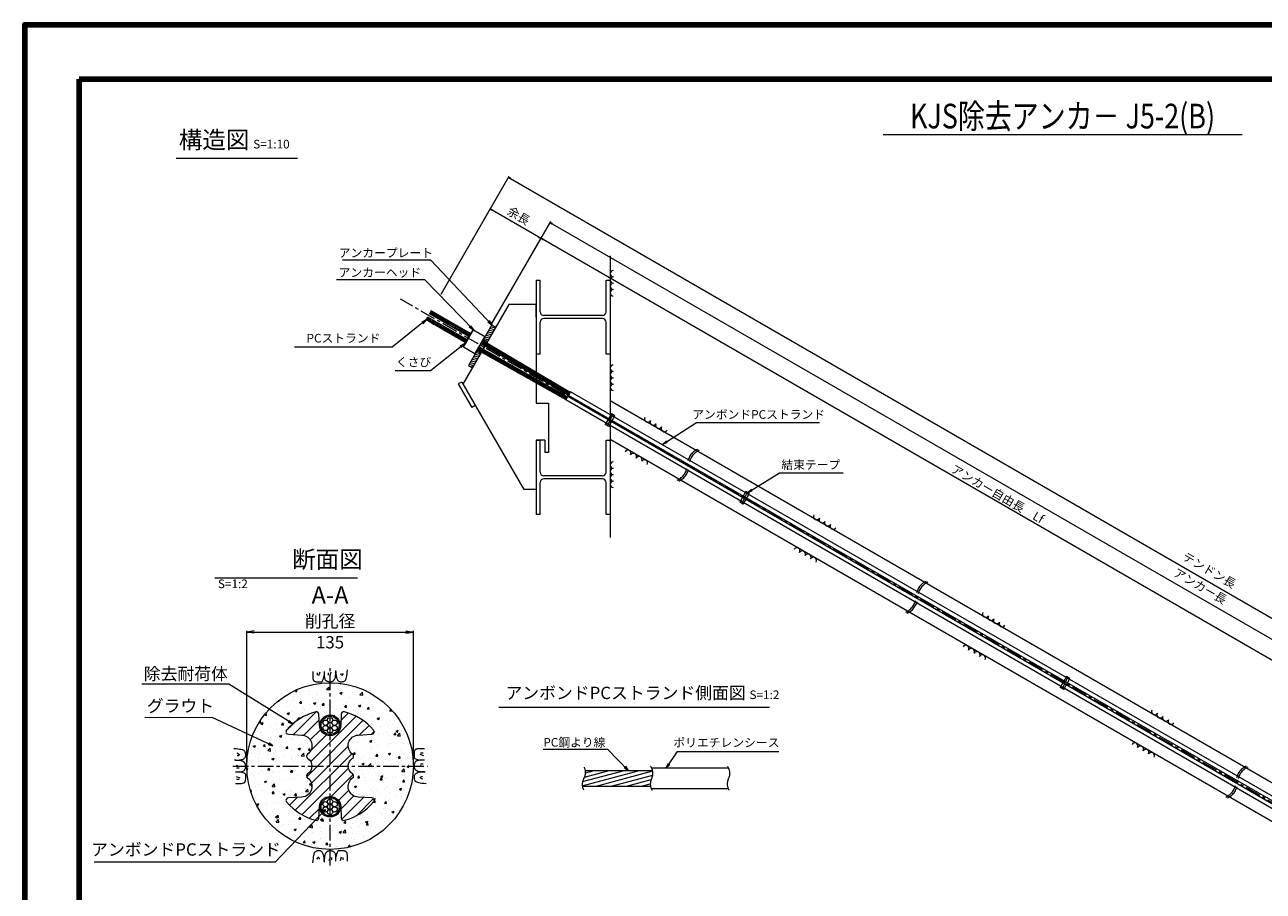
# Model space of a CAD drawing. Units: millimetres. Extents: x 0 to 868, y 0 to 594.
# Drawn here: x 0 to 502, y 243 to 594 of the extents above; entities that cross this region are included whole.
import ezdxf
from ezdxf.enums import TextEntityAlignment as Align

# ---------------------------------------------------------------- set-up
doc = ezdxf.new("R2010")
doc.units = ezdxf.units.MM
doc.linetypes.add('CENTER', pattern=[101.6, 63.5, -12.7, 12.7, -12.7])
doc.layers.get('Defpoints').update_dxf_attribs({"lineweight": 13})
for name, color, linetype, lineweight in [('C-TTL', 2, 'Continuous', 140), ('D-BMK', 2, 'CENTER', 13), ('D-BYP', 5, 'Continuous', 13), ('D-STR', 1, 'Continuous', 18), ('D-STR-DIM', 7, 'Continuous', 13), ('D-STR-HTXT', 7, 'Continuous', 13), ('D-STR-MTXT', 7, 'Continuous', 13), ('D-STR-STR1', 1, 'Continuous', 18), ('D-STR-STR5', 6, 'Continuous', 13), ('D-STR-STR6', 4, 'Continuous', 18), ('D-STR-TXT', 7, 'Continuous', 13)]:
    doc.layers.add(name, color=color, linetype=linetype, lineweight=lineweight)
doc.styles.add('MSG', font='txt')
doc.styles.add('YOKO_GOTHIC', font='txt')
doc.styles.add('ＭＳ ゴシック', font='txt')
doc.dimstyles.new('DIM2', dxfattribs={"dimscale": 0, "dimtxt": 3.5, "dimasz": 1, "dimexe": 0.5, "dimexo": 0.5, "dimgap": 0.5, "dimtad": 1, "dimdec": 0, "dimlfac": 2, "dimzin": 0, "dimdsep": 46, "dimtxsty": 'ＭＳ ゴシック', "dimblk": 'j5-2 _OPEN', "dimcen": 1, "dimclrd": 256, "dimclre": 256, "dimclrt": 256, "dimadec": 0, "dimazin": 0, "dimtfac": 1, "dimtdec": 0, "dimtmove": 2, "dimatfit": 3, "dimldrblk": 'j5-2 _OPEN', "dimfxl": 1, "dimtolj": 1, "dimtzin": 0, "dimlwd": -1, "dimlwe": -1, "dimarcsym": 0})
doc.dimstyles.new('DIM5', dxfattribs={"dimscale": 0, "dimtxt": 3.5, "dimasz": 1, "dimexe": 0.5, "dimexo": 0.5, "dimgap": 0.5, "dimtad": 1, "dimdec": 0, "dimlfac": 5, "dimzin": 0, "dimdsep": 46, "dimtxsty": 'MSG', "dimblk": 'j5-2 _OPEN', "dimcen": 0.09, "dimclrd": 256, "dimclre": 256, "dimadec": 0, "dimazin": 0, "dimtfac": 1, "dimtdec": 0, "dimtmove": 2, "dimatfit": 3, "dimldrblk": 'j5-2 _OPEN', "dimfxl": 1, "dimtolj": 1, "dimtzin": 0, "dimlwd": -1, "dimlwe": -1, "dimarcsym": 0})
pattern_1 = [(155, (1142.01664, 434.1677), (-0.1341813, -0.28775272), [])]

# ---------------------------------------------------------------- blocks, each defined once
blk = doc.blocks.new('j5-2 _OPEN')
at = {"color": 0, "linetype": 'ByBlock', "lineweight": -2}
for p, q in [((-1, 0.166667), (0, 0)), ((-1, -0.166667), (0, 0)), ((0, 0), (-1, 0))]:
    blk.add_line(p, q, dxfattribs=at)
blk = doc.blocks.new('*D2')
at = {"layer": 'D-STR-DIM', "transparency": 16777216}
for p, q in [((89.95, 294.18), (89.95, 348.5)), ((92.95, 348), (154.45, 348)), ((157.45, 294.18), (157.45, 348.5))]:
    blk.add_line(p, q, dxfattribs=at)
at = {"layer": 'Defpoints', "color": 0, "transparency": 16777216}
for p in [(157.45, 348), (89.95, 293.68), (157.45, 293.68)]:
    blk.add_point(p, dxfattribs=at)
at = {"layer": 'D-STR-DIM', "transparency": 16777216, "xscale": 3, "yscale": 3, "zscale": 3, "rotation": 180}
blk.add_blockref('j5-2 _OPEN', (89.95, 348), dxfattribs=at)
at = {"layer": 'D-STR-DIM', "transparency": 16777216, "xscale": 3, "yscale": 3, "zscale": 3}
blk.add_blockref('j5-2 _OPEN', (157.45, 348), dxfattribs=at)
blk = doc.blocks.new('*D14')
at = {"layer": 'D-STR-DIM', "transparency": 16777216}
for p, q in [((189.24, 473.04), (209.39, 507.93)), ((575.48, 296), (210.01, 507)), ((556.45, 261.03), (576.6, 295.93))]:
    blk.add_line(p, q, dxfattribs=at)
at = {"layer": 'Defpoints', "color": 0, "transparency": 16777216}
for p in [(209.14, 507.5), (188.99, 472.61), (556.2, 260.6)]:
    blk.add_point(p, dxfattribs=at)
at = {"layer": 'D-STR-DIM', "transparency": 16777216}
for p, rotation in [((209.14, 507.5), 149.9999999999999), ((576.35, 295.5), 329.9999999999999)]:
    blk.add_blockref('j5-2 _OPEN', p, dxfattribs=dict(at, rotation=rotation))
blk = doc.blocks.new('*D15')
at = {"layer": 'D-STR-DIM', "transparency": 16777216}
for p, q in [((189.24, 473.04), (213.09, 514.34)), ((213.71, 513.41), (734.51, 212.72)), ((711.78, 171.35), (735.63, 212.65))]:
    blk.add_line(p, q, dxfattribs=at)
at = {"layer": 'Defpoints', "color": 0, "transparency": 16777216}
for p in [(188.99, 472.61), (735.38, 212.22), (711.53, 170.92)]:
    blk.add_point(p, dxfattribs=at)
at = {"layer": 'D-STR-DIM', "transparency": 16777216}
for p, rotation in [((212.84, 513.91), 149.9999999999999), ((735.38, 212.22), 329.9999999999999)]:
    blk.add_blockref('j5-2 _OPEN', p, dxfattribs=dict(at, rotation=rotation))
blk = doc.blocks.new('*D16')
at = {"layer": 'D-STR-DIM', "transparency": 16777216}
for p, q in [((168.67, 484.92), (188.81, 519.81)), ((208.27, 508), (189.43, 518.88)), ((189.24, 473.04), (209.39, 507.93))]:
    blk.add_line(p, q, dxfattribs=at)
at = {"layer": 'Defpoints', "color": 0, "transparency": 16777216}
for p in [(188.56, 519.38), (168.42, 484.49), (188.99, 472.61)]:
    blk.add_point(p, dxfattribs=at)
at = {"layer": 'D-STR-DIM', "transparency": 16777216}
for p, rotation in [((188.56, 519.38), 149.9999999999993), ((209.14, 507.5), 329.9999999999993)]:
    blk.add_blockref('j5-2 _OPEN', p, dxfattribs=dict(at, rotation=rotation))
blk = doc.blocks.new('*D12')
at = {"layer": 'D-STR-DIM', "transparency": 16777216}
for p, q in [((168.67, 484.92), (196.21, 532.62)), ((196.82, 531.69), (738.21, 219.12)), ((711.78, 171.35), (739.32, 219.05))]:
    blk.add_line(p, q, dxfattribs=at)
at = {"layer": 'Defpoints', "color": 0, "transparency": 16777216}
for p in [(168.42, 484.49), (739.07, 218.62), (711.53, 170.92)]:
    blk.add_point(p, dxfattribs=at)
at = {"layer": 'D-STR-DIM', "transparency": 16777216}
for p, rotation in [((195.96, 532.19), 149.9999999999999), ((739.07, 218.62), 329.9999999999999)]:
    blk.add_blockref('j5-2 _OPEN', p, dxfattribs=dict(at, rotation=rotation))
blk = doc.blocks.new('j5-2 tape')
at = {"layer": 'D-STR-STR1'}
for p, q in [((237.76, 436.41), (235.22, 432.01)), ((236.61, 431.21), (235.22, 432.01)), ((236.05, 431.53), (238.32, 436.09)), ((236.61, 431.21), (239.15, 435.61)), ((239.15, 435.61), (237.76, 436.41))]:
    blk.add_line(p, q, dxfattribs=at)
blk = doc.blocks.new('j5-2 head')
at = {"layer": 'D-STR', "linetype": 'Continuous'}
for p, q in [((-70.23, 10.65), (-70.13, 10.75)), ((-70.23, 2.85), (-70.23, 10.65)), ((-70.13, 2.75), (-70.13, 10.75)), ((-70.13, 10.75), (-64.83, 10.75)), ((-64.83, 10.75), (-64.83, 2.75)), ((-64.73, 10.65), (-64.83, 10.75)), ((-64.73, 2.85), (-64.73, 10.65)), ((-70.23, 2.85), (-70.13, 2.75)), ((-70.13, 2.75), (-64.83, 2.75)), ((-64.73, 2.85), (-64.83, 2.75))]:
    blk.add_line(p, q, dxfattribs=at)
blk = doc.blocks.new('j5-2 pl')
at = {"layer": 'D-STR'}
h = blk.add_hatch(dxfattribs=at)
h.set_pattern_fill('ANSI31', color=256, scale=0.25)
h.set_pattern_definition([(45, (-204.1243, -28.2266), (-0.561266, 0.561266), [])])
h.paths.add_polyline_path([(-64.73, 9.5), (-62.83, 9.5), (-62.83, 16.25), (-64.73, 16.25)])
h.paths.add_polyline_path([(-62.83, 4), (-64.73, 4), (-64.73, -2.75), (-62.83, -2.75)])
for p, q in [((-64.73, 16.25), (-62.83, 16.25)), ((-64.73, 16.25), (-64.73, -2.75)), ((-62.83, 16.25), (-62.83, -2.75)), ((-64.73, 9.5), (-62.83, 9.5)), ((-64.73, 4), (-62.83, 4)), ((-64.73, -2.75), (-62.83, -2.75))]:
    blk.add_line(p, q, dxfattribs=at)
blk = doc.blocks.new('j5-2 wire-an')
at = {"layer": 'D-STR-STR5'}
for centre in [(-449.09, -122.92), (-449.09, -125.04), (-447.25, -121.86), (-447.25, -123.98), (-447.25, -126.1), (-445.42, -122.92), (-445.42, -125.04)]:
    blk.add_circle(centre, 1.06, dxfattribs=at)
at = {"layer": 'D-STR-STR6'}
for radius in [4.17, 3.67]:
    blk.add_circle((-447.25, -123.98), radius, dxfattribs=at)

msp = doc.modelspace()

# ---------------------------------------------------------------- hatches: boundary and pattern name
at = {"layer": 'D-BYP'}
h = msp.add_hatch(dxfattribs=at)
h.set_pattern_fill('AR-CONC', color=256, scale=0.05, angle=-3e-14)
h.paths.add_polyline_path([(89.954, 293.684, 1), (157.454, 293.684, 1)])
h.paths.add_polyline_path([(106.078, 308.214, -0.1550091), (117.891, 315.659, -0.4748339), (119.159, 314.731), (119.402, 310.096, 0.3989595), (123.704, 306.013, -0.4142136), (119.529, 310.188, -1), (127.879, 310.188, -0.4142136), (123.704, 306.013, 0.3989595), (128.007, 310.096), (128.249, 314.731, -0.4748339), (129.517, 315.659, -0.1550091), (141.33, 308.214, -0.6197558), (140.609, 306.548), (135.136, 306.261, 0.7070536), (132.832, 298.471, -0.5100689), (132.832, 296.83, 0.5654803), (132.832, 290.538, -0.5100689), (132.832, 288.897, 0.7070536), (135.136, 281.107), (140.609, 280.82, -0.6197558), (141.33, 279.154, -0.1550091), (129.517, 271.709, -0.4748339), (128.249, 272.637), (128.007, 277.272, 0.3989595), (123.704, 281.354, -0.4142136), (127.879, 277.179, -1), (119.529, 277.179, -0.4142136), (123.704, 281.354, 0.3989595), (119.402, 277.272), (119.159, 272.637, -0.4748339), (117.891, 271.709, -0.1550091), (106.078, 279.154, -0.6197558), (106.8, 280.82), (112.272, 281.107, 0.7070536), (114.576, 288.897, -0.5100689), (114.576, 290.538, 0.5654803), (114.576, 296.83, -0.5100689), (114.576, 298.471, 0.7070536), (112.272, 306.261), (106.8, 306.548, -0.6197558)], flags=16)
h.paths.add_polyline_path([(127.379, 310.188, -1), (120.029, 310.188, -1)], flags=0)
h.paths.add_polyline_path([(122.788, 311.777, -0.1316525), (122.647, 312.306, -1), (124.762, 312.306, -0.1318166), (124.622, 311.776, -0.767327), (126.596, 311.247, -0.414914), (125.538, 310.187, -0.4142136), (126.596, 309.13, -0.7709029), (124.62, 308.6, -0.1316525), (124.762, 308.071, -1), (122.647, 308.071, -0.1318166), (122.786, 308.601, -0.767327), (120.813, 309.13, -0.414914), (121.87, 310.19, -0.4142136), (120.813, 311.247, -0.7709029)], flags=0)
h.paths.add_polyline_path([(124.762, 310.188, -1), (122.647, 310.188, -1)], flags=0)
h.paths.add_polyline_path([(128.773, 294.026, -1), (118.636, 294.026, -1)], flags=0)
h.paths.add_polyline_path([(127.379, 277.179, -1), (120.029, 277.179, -1)], flags=0)
h.paths.add_polyline_path([(122.788, 278.768, -0.1316525), (122.647, 279.297, -1), (124.762, 279.297, -0.1318166), (124.622, 278.767, -0.767327), (126.596, 278.238, -0.414914), (125.538, 277.178, -0.4142136), (126.596, 276.121, -0.7709029), (124.62, 275.591, -0.1316525), (124.762, 275.062, -1), (122.647, 275.062, -0.1318166), (122.786, 275.592, -0.767327), (120.813, 276.121, -0.414914), (121.87, 277.181, -0.4142136), (120.813, 278.238, -0.7709029)], flags=0)
h.paths.add_polyline_path([(124.762, 277.179, -1), (122.647, 277.179, -1)], flags=0)
at = {"layer": 'D-STR'}
h = msp.add_hatch(dxfattribs=at)
h.set_pattern_fill('ANSI31', color=256, angle=-3e-14)
h.paths.add_polyline_path([(123.704, 293.684), (116.355, 293.684, -0.2631595), (114.576, 290.538, 0.5100689), (114.576, 288.897, -0.7070536), (112.272, 281.107), (106.8, 280.82, 0.6197558), (106.078, 279.154, 0.1550091), (117.891, 271.709, 0.4748339), (119.159, 272.637), (119.402, 277.272, -0.3989595), (123.704, 281.354)])
h.paths.add_polyline_path([(132.832, 288.897, 0.5100689), (132.832, 290.538, -0.2631595), (131.054, 293.684), (123.704, 293.684), (123.704, 281.354, -0.3989595), (128.007, 277.272), (128.249, 272.637, 0.4748339), (129.517, 271.709, 0.1550091), (141.33, 279.154, 0.6197558), (140.609, 280.82), (135.136, 281.107, -0.7070536)])
h.paths.add_polyline_path([(132.832, 298.471, -0.7070536), (135.136, 306.261), (140.609, 306.548, 0.6197558), (141.33, 308.214, 0.1550091), (129.517, 315.659, 0.4748339), (128.249, 314.731), (128.007, 310.096, -0.3989595), (123.704, 306.013), (123.704, 293.684), (131.054, 293.684, -0.2631595), (132.832, 296.83, 0.5100689)])
h.paths.add_polyline_path([(123.704, 306.013, -0.3989595), (119.402, 310.096), (119.159, 314.731, 0.4748339), (117.891, 315.659, 0.1550091), (106.078, 308.214, 0.6197558), (106.8, 306.548), (112.272, 306.261, -0.7070536), (114.576, 298.471, 0.5100689), (114.576, 296.83, -0.2631595), (116.355, 293.684), (123.704, 293.684)])
at = {"layer": 'D-STR-STR5'}
h = msp.add_hatch(dxfattribs=at)
h.set_pattern_fill('ANSI31', color=256, scale=0.15, angle=110)
h.set_pattern_definition([(155, (1142.01664, 434.1677), (-0.20127195, -0.43162908), [])])
h.paths.add_polyline_path([(180.573, 468.962), (164.734, 478.107), (164.049, 476.92), (179.888, 467.776), (180.209, 468.331), (180.439, 468.198), (180.483, 468.274), (180.253, 468.407)])
h.paths.add_polyline_path([(179.123, 466.451), (163.284, 475.595), (162.599, 474.409), (178.438, 465.264), (178.759, 465.819), (178.989, 465.686), (179.033, 465.762), (178.803, 465.895)])
h = msp.add_hatch(dxfattribs=at)
h.set_pattern_fill('ANSI31', color=256, scale=0.1, angle=110)
h.set_pattern_definition(pattern_1)
h.paths.add_polyline_path([(185.771, 462.633), (184.117, 463.568), (183.432, 462.381), (185.086, 461.446)])
h.paths.add_polyline_path([(185.771, 462.633), (185.086, 461.446), (207.184, 448.962), (207.184, 450.536)])
h.paths.add_polyline_path([(207.184, 450.536), (207.184, 448.962), (219.27, 442.135), (219.955, 443.321)])
h = msp.add_hatch(dxfattribs=at)
h.set_pattern_fill('ANSI31', color=256, scale=0.1, angle=110)
h.set_pattern_definition(pattern_1)
h.paths.add_polyline_path([(187.203, 465.114), (185.567, 466.079), (184.882, 464.893), (186.518, 463.927)])
h.paths.add_polyline_path([(187.203, 465.114), (186.518, 463.927), (207.184, 451.737), (207.184, 453.327)])
h.paths.add_polyline_path([(207.184, 453.327), (207.184, 451.737), (220.335, 443.979), (221.02, 445.166)])
h = msp.add_hatch(dxfattribs=at)
h.set_pattern_fill('ANSI31', color=256, scale=0.5, angle=150)
h.set_pattern_definition([(195, (581.1386, 421.975), (0.410875, -1.533407), [])])
h.paths.add_polyline_path([(254.014, 288.636, 0.1782012), (254.39, 291.914), (227.15, 291.914, -0.1629481), (226.562, 288.636, 0.1644259), (225.925, 285.564), (253.532, 285.564, -0.1701721)])

# ---------------------------------------------------------------- linework, layer by layer
at = {"layer": 'C-TTL'}
for p, q in [((22, 22), (22, 572)), ((22, 572), (819, 572))]:
    msp.add_line(p, q, dxfattribs=at)
msp.add_lwpolyline([(0, 0), (841, 0), (841, 594), (0, 594)], close=True, dxfattribs=at)
at = {"layer": 'D-BMK', "ltscale": 0.1}
for p, q in [((720.398, 154.829), (152.244, 482.853)), ((123.704, 253.344), (123.704, 334.024)), ((84.256, 293.684), (163.152, 293.684))]:
    msp.add_line(p, q, dxfattribs=at)
for centre, radius, start, end in [((275.542, 415.567), 7.053, 114.22887, 178.61101), ((276.191, 415.192), 7.053, 114.22887, 178.61101), ((261.44, 415.909), 7.053, 294.22887, 358.61101), ((262.089, 415.534), 7.053, 294.22887, 358.61101), ((368.154, 362.097), 7.053, 114.22887, 178.61101), ((368.804, 361.722), 7.053, 114.22887, 178.61101), ((354.052, 362.439), 7.053, 294.22887, 358.61101), ((354.702, 362.064), 7.053, 294.22887, 358.61101), ((221.961, 291.153), 5.245, 331.31657, 24.18547), ((249.75, 290.786), 4.776, 333.23563, 36.27217), ((281.115, 290.733), 4.588, 332.8068, 36.93925), ((497.84, 287.223), 7.053, 114.22887, 178.61101), ((498.489, 286.848), 7.053, 114.22887, 178.61101), ((230.788, 286.157), 4.9, 149.60798, 204.45628), ((258.156, 286.413), 4.701, 151.77998, 212.07912), ((289.222, 286.452), 4.58, 151.52467, 212.40217), ((483.738, 287.565), 7.053, 294.22887, 358.61101), ((484.388, 287.19), 7.053, 294.22887, 358.61101)]:
    msp.add_arc(centre, radius, start, end, dxfattribs=at)
at = {"layer": 'D-BYP'}
for p, q in [((237.184, 500.404), (237.184, 386.346)), ((207.184, 490.601), (207.184, 460.601)), ((207.184, 490.601), (208.826, 490.601)), ((208.826, 477.701), (208.826, 490.601)), ((235.542, 477.701), (235.542, 490.601)), ((235.542, 490.601), (237.184, 490.601)), ((237.184, 490.601), (237.184, 460.601)), ((196.184, 480.669), (177.558, 448.408)), ((207.184, 480.669), (196.184, 480.669)), ((207.184, 480.669), (207.184, 440.669)), ((207.184, 475.601), (207.184, 480.601)), ((208.826, 460.601), (208.826, 473.501)), ((234.042, 476.201), (210.326, 476.201)), ((234.042, 475.001), (210.326, 475.001)), ((235.542, 460.601), (235.542, 473.501)), ((208.826, 460.601), (207.184, 460.601)), ((237.184, 460.601), (235.542, 460.601)), ((177.059, 449.275), (175.673, 448.476)), ((175.673, 448.476), (181.165, 438.945)), ((177.059, 449.275), (202.184, 405.669)), ((177.059, 449.275), (177.558, 448.408)), ((710.155, 168.537), (237.184, 441.607)), ((182.551, 439.743), (181.165, 438.945)), ((207.184, 440.669), (212.184, 440.669)), ((212.184, 440.669), (212.184, 420.669)), ((208.684, 425.669), (207.184, 425.669)), ((207.184, 425.669), (208.684, 425.669)), ((207.184, 425.669), (207.184, 395.669)), ((207.184, 425.669), (208.826, 425.669)), ((210.684, 425.669), (207.184, 425.669)), ((207.184, 425.669), (207.184, 405.669)), ((208.826, 412.769), (208.826, 425.669)), ((210.684, 425.669), (210.684, 420.669)), ((235.542, 412.769), (235.542, 425.669)), ((235.542, 425.669), (237.184, 425.669)), ((703.405, 156.845), (237.184, 426.018)), ((237.184, 425.669), (237.184, 395.669)), ((212.184, 420.669), (210.684, 420.669)), ((208.826, 395.669), (208.826, 408.569)), ((234.042, 411.269), (210.326, 411.269)), ((234.042, 410.069), (210.326, 410.069)), ((235.542, 395.669), (235.542, 408.569)), ((207.184, 405.669), (202.184, 405.669)), ((208.826, 395.669), (207.184, 395.669)), ((237.184, 395.669), (235.542, 395.669)), ((116.655, 332.01), (116.654, 331.075)), ((118.436, 331.51), (118.436, 330.508)), ((119.5, 331.729), (118.999, 330.258)), ((121.351, 332.01), (121.35, 330.343)), ((122.99, 331.51), (122.99, 330.508)), ((124.055, 331.729), (123.554, 330.258)), ((125.999, 330.8), (126.025, 331.268)), ((126.025, 331.268), (126.041, 331.787)), ((126.041, 331.787), (126.047, 332.359)), ((126.047, 331.992), (126.046, 331.972)), ((126.046, 331.972), (126.046, 331.875)), ((126.046, 331.875), (126.046, 331.829)), ((126.046, 331.829), (126.054, 331.376)), ((126.046, 331.829), (126.046, 331.829)), ((126.047, 332.359), (126.047, 332.359)), ((126.047, 332.011), (126.047, 331.992)), ((126.054, 331.376), (126.078, 330.948)), ((128.022, 331.259), (127.959, 330.633)), ((129.055, 331.259), (128.272, 330.226)), ((130.576, 330.975), (130.665, 331.785)), ((130.665, 331.785), (130.743, 332.701)), ((130.743, 332.701), (130.743, 332.701)), ((116.654, 331.075), (116.654, 330.341)), ((116.654, 330.341), (116.66, 329.868)), ((116.654, 330.188), (116.654, 330.188)), ((116.66, 329.868), (116.678, 329.574)), ((116.678, 329.574), (116.709, 329.306)), ((116.709, 329.306), (116.753, 329.063)), ((116.753, 329.063), (116.809, 328.846)), ((116.809, 328.846), (116.877, 328.654)), ((116.877, 328.654), (116.958, 328.488)), ((116.958, 328.488), (117.051, 328.348)), ((117.051, 328.348), (117.051, 328.348)), ((117.051, 328.348), (117.161, 328.229)), ((117.161, 328.229), (117.29, 328.125)), ((117.29, 328.125), (117.44, 328.037)), ((117.44, 328.037), (117.609, 327.965)), ((117.609, 327.965), (117.798, 327.909)), ((117.798, 327.909), (118.006, 327.869)), ((118.006, 327.869), (118.235, 327.845)), ((118.235, 327.845), (118.483, 327.836)), ((118.483, 327.836), (118.736, 327.836)), ((118.483, 327.836), (118.483, 327.836)), ((118.736, 327.836), (118.978, 327.835)), ((118.978, 327.835), (119.208, 327.835)), ((119.208, 327.835), (119.428, 327.834)), ((119.428, 327.834), (119.637, 327.834)), ((119.637, 327.834), (119.835, 327.833)), ((119.835, 327.833), (120.021, 327.833)), ((120.021, 327.833), (120.197, 327.833)), ((120.197, 327.833), (120.364, 327.871)), ((120.197, 327.833), (120.197, 327.833)), ((120.364, 327.871), (120.525, 327.989)), ((120.525, 327.989), (120.678, 328.185)), ((120.678, 328.185), (120.826, 328.459)), ((120.826, 328.459), (120.967, 328.813)), ((120.967, 328.813), (121.101, 329.244)), ((121.101, 329.244), (121.228, 329.754)), ((121.228, 329.754), (121.35, 330.343)), ((121.35, 330.343), (121.35, 330.343)), ((121.35, 330.343), (121.36, 329.985)), ((121.35, 330.343), (121.35, 330.343)), ((121.36, 329.985), (121.393, 329.657)), ((121.393, 329.657), (121.448, 329.36)), ((121.448, 329.36), (121.525, 329.094)), ((121.525, 329.094), (121.624, 328.859)), ((121.624, 328.859), (121.744, 328.654)), ((121.744, 328.654), (121.887, 328.48)), ((121.887, 328.48), (122.052, 328.337)), ((122.052, 328.337), (122.052, 328.337)), ((122.052, 328.337), (122.23, 328.218)), ((122.23, 328.218), (122.413, 328.114)), ((122.413, 328.114), (122.6, 328.026)), ((122.6, 328.026), (122.792, 327.954)), ((122.792, 327.954), (122.987, 327.898)), ((122.987, 327.898), (123.188, 327.858)), ((123.188, 327.858), (123.392, 327.834)), ((123.392, 327.834), (123.601, 327.825)), ((123.601, 327.825), (123.807, 327.83)), ((123.601, 327.825), (123.601, 327.825)), ((123.807, 327.83), (124.001, 327.846)), ((124.001, 327.846), (124.183, 327.872)), ((124.183, 327.872), (124.353, 327.91)), ((124.353, 327.91), (124.511, 327.958)), ((124.511, 327.958), (124.658, 328.017)), ((124.658, 328.017), (124.793, 328.086)), ((124.793, 328.086), (124.917, 328.167)), ((124.917, 328.167), (125.032, 328.259)), ((124.917, 328.167), (124.917, 328.167)), ((125.032, 328.259), (125.143, 328.362)), ((125.143, 328.362), (125.249, 328.478)), ((125.249, 328.478), (125.351, 328.606)), ((125.351, 328.606), (125.449, 328.747)), ((125.449, 328.747), (125.542, 328.899)), ((125.542, 328.899), (125.631, 329.063)), ((125.631, 329.063), (125.716, 329.239)), ((125.716, 329.239), (125.793, 329.448)), ((125.716, 329.239), (125.716, 329.239)), ((125.793, 329.448), (125.86, 329.708)), ((125.86, 329.708), (125.917, 330.02)), ((125.917, 330.02), (125.963, 330.384)), ((125.963, 330.384), (125.999, 330.8)), ((126.078, 330.948), (126.118, 330.544)), ((126.118, 330.544), (126.174, 330.165)), ((126.174, 330.165), (126.247, 329.81)), ((126.247, 329.81), (126.335, 329.48)), ((126.335, 329.48), (126.44, 329.174)), ((126.44, 329.174), (126.561, 328.893)), ((126.561, 328.893), (126.698, 328.641)), ((126.561, 328.893), (126.561, 328.893)), ((126.698, 328.641), (126.851, 328.422)), ((126.851, 328.422), (127.02, 328.237)), ((127.02, 328.237), (127.206, 328.086)), ((127.206, 328.086), (127.407, 327.968)), ((127.407, 327.968), (127.625, 327.884)), ((127.625, 327.884), (127.859, 327.833)), ((127.859, 327.833), (128.109, 327.815)), ((128.109, 327.815), (128.362, 327.823)), ((128.109, 327.815), (128.109, 327.815)), ((128.362, 327.823), (128.602, 327.846)), ((128.602, 327.846), (128.831, 327.885)), ((128.831, 327.885), (129.048, 327.94)), ((129.048, 327.94), (129.253, 328.011)), ((129.253, 328.011), (129.447, 328.099)), ((129.447, 328.099), (129.629, 328.201)), ((129.629, 328.201), (129.799, 328.32)), ((129.799, 328.32), (129.957, 328.5)), ((129.799, 328.32), (129.799, 328.32)), ((129.957, 328.5), (130.104, 328.784)), ((130.104, 328.784), (130.239, 329.174)), ((130.239, 329.174), (130.363, 329.669)), ((130.363, 329.669), (130.475, 330.269)), ((130.475, 330.269), (130.576, 330.975)), ((85.564, 300.645), (84.648, 300.722)), ((84.648, 300.722), (84.648, 300.722)), ((86.375, 300.555), (85.564, 300.645)), ((86.09, 299.034), (87.123, 298.252)), ((86.09, 298.001), (86.716, 297.939)), ((87.08, 300.455), (86.375, 300.555)), ((86.402, 296.058), (86.805, 296.098)), ((86.805, 296.098), (87.185, 296.154)), ((87.68, 300.342), (87.08, 300.455)), ((87.185, 296.154), (87.539, 296.226)), ((87.539, 296.226), (87.869, 296.315)), ((88.175, 300.219), (87.68, 300.342)), ((87.869, 296.315), (88.175, 296.419)), ((88.565, 300.083), (88.175, 300.219)), ((88.175, 296.419), (88.456, 296.54)), ((88.456, 296.54), (88.708, 296.677)), ((88.456, 296.54), (88.456, 296.54)), ((88.85, 299.937), (88.565, 300.083)), ((88.708, 296.677), (88.927, 296.83)), ((89.029, 299.778), (88.85, 299.937)), ((88.927, 296.83), (89.112, 297)), ((89.148, 299.608), (89.029, 299.778)), ((89.029, 299.778), (89.029, 299.778)), ((89.112, 297), (89.263, 297.185)), ((89.251, 299.427), (89.148, 299.608)), ((89.338, 299.233), (89.251, 299.427)), ((89.263, 297.185), (89.381, 297.387)), ((89.409, 299.028), (89.338, 299.233)), ((89.381, 297.387), (89.466, 297.605)), ((89.464, 298.811), (89.409, 299.028)), ((89.503, 298.582), (89.464, 298.811)), ((89.466, 297.605), (89.517, 297.839)), ((89.527, 298.341), (89.503, 298.582)), ((89.517, 297.839), (89.534, 298.089)), ((89.534, 298.089), (89.527, 298.341)), ((89.534, 298.089), (89.534, 298.089)), ((157.734, 297.367), (157.733, 297.191)), ((157.733, 297.191), (157.733, 297.191)), ((157.733, 297.191), (157.772, 297.024)), ((157.735, 297.96), (157.734, 297.751)), ((157.734, 297.751), (157.734, 297.553)), ((157.734, 297.553), (157.734, 297.367)), ((157.736, 298.41), (157.735, 298.18)), ((157.735, 298.18), (157.735, 297.96)), ((157.737, 298.652), (157.736, 298.41)), ((157.746, 299.153), (157.737, 298.905)), ((157.737, 298.905), (157.737, 298.905)), ((157.737, 298.905), (157.737, 298.652)), ((157.77, 299.382), (157.746, 299.153)), ((157.81, 299.59), (157.77, 299.382)), ((157.772, 297.024), (157.89, 296.864)), ((157.866, 299.779), (157.81, 299.59)), ((157.938, 299.948), (157.866, 299.779)), ((157.89, 296.864), (158.086, 296.71)), ((158.026, 300.098), (157.938, 299.948)), ((158.129, 300.227), (158.026, 300.098)), ((158.086, 296.71), (158.36, 296.562)), ((158.249, 300.337), (158.129, 300.227)), ((158.389, 300.43), (158.249, 300.337)), ((158.249, 300.337), (158.249, 300.337)), ((158.36, 296.562), (158.713, 296.422)), ((158.555, 300.511), (158.389, 300.43)), ((158.746, 300.579), (158.555, 300.511)), ((158.713, 296.422), (159.145, 296.287)), ((158.964, 300.635), (158.746, 300.579)), ((159.207, 300.679), (158.964, 300.635)), ((159.145, 296.287), (159.655, 296.16)), ((159.475, 300.71), (159.207, 300.679)), ((159.769, 300.728), (159.475, 300.71)), ((159.655, 296.16), (160.244, 296.039)), ((160.242, 300.734), (159.769, 300.728)), ((160.089, 300.734), (160.089, 300.734)), ((161.63, 297.888), (160.158, 298.389)), ((160.975, 300.734), (160.242, 300.734)), ((161.41, 298.952), (160.409, 298.952)), ((161.911, 300.733), (160.975, 300.734)), ((85.562, 296.021), (84.99, 296.026)), ((84.99, 296.026), (84.99, 296.026)), ((85.338, 296.026), (85.358, 296.026)), ((85.339, 291.33), (87.006, 291.329)), ((85.358, 296.026), (85.377, 296.026)), ((85.377, 296.026), (85.475, 296.026)), ((85.475, 296.026), (85.52, 296.026)), ((85.52, 296.026), (85.973, 296.034)), ((85.52, 296.026), (85.52, 296.026)), ((86.082, 296.005), (85.562, 296.021)), ((85.62, 294.034), (87.092, 293.534)), ((85.839, 292.97), (86.841, 292.97)), ((85.973, 296.034), (86.402, 296.058)), ((86.55, 295.979), (86.082, 296.005)), ((86.965, 295.943), (86.55, 295.979)), ((87.329, 295.896), (86.965, 295.943)), ((87.006, 291.329), (87.365, 291.34)), ((87.006, 291.329), (87.006, 291.329)), ((87.595, 291.208), (87.006, 291.329)), ((87.006, 291.329), (87.006, 291.329)), ((87.642, 295.839), (87.329, 295.896)), ((87.365, 291.34), (87.692, 291.373)), ((88.105, 291.08), (87.595, 291.208)), ((87.902, 295.772), (87.642, 295.839)), ((87.692, 291.373), (87.989, 291.427)), ((88.11, 295.695), (87.902, 295.772)), ((87.989, 291.427), (88.255, 291.504)), ((88.537, 290.946), (88.105, 291.08)), ((88.286, 295.611), (88.11, 295.695)), ((88.11, 295.695), (88.11, 295.695)), ((88.255, 291.504), (88.491, 291.603)), ((88.451, 295.522), (88.286, 295.611)), ((88.603, 295.429), (88.451, 295.522)), ((88.491, 291.603), (88.695, 291.724)), ((88.743, 295.331), (88.603, 295.429)), ((88.695, 291.724), (88.869, 291.867)), ((88.871, 295.229), (88.743, 295.331)), ((88.869, 291.867), (89.012, 292.032)), ((88.987, 295.122), (88.871, 295.229)), ((89.091, 295.011), (88.987, 295.122)), ((89.012, 292.032), (89.132, 292.21)), ((89.012, 292.032), (89.012, 292.032)), ((89.183, 294.896), (89.091, 295.011)), ((89.132, 292.21), (89.235, 292.393)), ((89.263, 294.773), (89.183, 294.896)), ((89.183, 294.896), (89.183, 294.896)), ((89.235, 292.393), (89.323, 292.58)), ((89.333, 294.638), (89.263, 294.773)), ((89.323, 292.58), (89.395, 292.771)), ((89.392, 294.491), (89.333, 294.638)), ((89.44, 294.333), (89.392, 294.491)), ((89.395, 292.771), (89.451, 292.967)), ((89.477, 294.162), (89.44, 294.333)), ((89.451, 292.967), (89.491, 293.167)), ((89.504, 293.98), (89.477, 294.162)), ((89.491, 293.167), (89.516, 293.372)), ((89.519, 293.787), (89.504, 293.98)), ((89.516, 293.372), (89.524, 293.581)), ((89.524, 293.581), (89.519, 293.787)), ((89.524, 293.581), (89.524, 293.581)), ((157.734, 293.996), (157.726, 293.787)), ((157.726, 293.787), (157.726, 293.787)), ((157.726, 293.787), (157.731, 293.581)), ((157.731, 293.581), (157.746, 293.387)), ((157.758, 294.2), (157.734, 293.996)), ((157.746, 293.387), (157.773, 293.205)), ((157.799, 294.401), (157.758, 294.2)), ((157.773, 293.205), (157.81, 293.035)), ((157.855, 294.597), (157.799, 294.401)), ((157.81, 293.035), (157.858, 292.877)), ((157.927, 294.788), (157.855, 294.597)), ((157.858, 292.877), (157.917, 292.73)), ((157.917, 292.73), (157.987, 292.595)), ((158.015, 294.975), (157.927, 294.788)), ((157.987, 292.595), (158.067, 292.472)), ((158.118, 295.158), (158.015, 294.975)), ((158.067, 292.472), (158.067, 292.472)), ((158.067, 292.472), (158.159, 292.356)), ((158.238, 295.336), (158.118, 295.158)), ((158.159, 292.356), (158.263, 292.245)), ((158.381, 295.501), (158.238, 295.336)), ((158.238, 295.336), (158.238, 295.336)), ((158.263, 292.245), (158.379, 292.139)), ((158.379, 292.139), (158.507, 292.037)), ((158.555, 295.644), (158.381, 295.501)), ((158.507, 292.037), (158.647, 291.939)), ((158.759, 295.765), (158.555, 295.644)), ((158.647, 291.939), (158.799, 291.846)), ((158.994, 295.863), (158.759, 295.765)), ((158.799, 291.846), (158.964, 291.757)), ((158.964, 291.757), (159.14, 291.672)), ((159.261, 295.94), (158.994, 295.863)), ((159.38, 291.053), (159.075, 290.948)), ((159.14, 291.672), (159.14, 291.672)), ((159.14, 291.672), (159.348, 291.595)), ((159.558, 295.995), (159.261, 295.94)), ((159.348, 291.595), (159.608, 291.528)), ((159.711, 291.142), (159.38, 291.053)), ((159.885, 296.028), (159.558, 295.995)), ((159.608, 291.528), (159.92, 291.472)), ((160.065, 291.214), (159.711, 291.142)), ((160.244, 296.039), (159.885, 296.028)), ((159.92, 291.472), (160.284, 291.425)), ((160.445, 291.27), (160.065, 291.214)), ((161.63, 293.333), (160.158, 293.834)), ((161.91, 296.037), (160.244, 296.039)), ((160.244, 296.039), (160.244, 296.039)), ((160.244, 296.039), (160.244, 296.039)), ((160.284, 291.425), (160.7, 291.389)), ((161.41, 294.398), (160.409, 294.398)), ((160.848, 291.31), (160.445, 291.27)), ((160.7, 291.389), (161.168, 291.363)), ((161.277, 291.334), (160.848, 291.31)), ((161.168, 291.363), (161.688, 291.347)), ((161.73, 291.342), (161.277, 291.334)), ((161.688, 291.347), (162.26, 291.341)), ((161.775, 291.342), (161.73, 291.342)), ((161.73, 291.342), (161.73, 291.342)), ((161.873, 291.342), (161.775, 291.342)), ((161.892, 291.342), (161.873, 291.342)), ((161.912, 291.342), (161.892, 291.342)), ((162.26, 291.341), (162.26, 291.341)), ((85.339, 286.635), (86.275, 286.634)), ((85.62, 289.48), (87.092, 288.979)), ((85.839, 288.415), (86.841, 288.415)), ((86.275, 286.634), (87.008, 286.633)), ((87.008, 286.633), (87.481, 286.639)), ((87.161, 286.633), (87.161, 286.633)), ((87.481, 286.639), (87.775, 286.658)), ((87.775, 286.658), (88.695, 286.857)), ((88.89, 290.805), (88.537, 290.946)), ((88.695, 286.857), (88.861, 286.938)), ((88.861, 286.938), (89.001, 287.031)), ((89.164, 290.658), (88.89, 290.805)), ((89.001, 287.031), (89.121, 287.141)), ((89.001, 287.031), (89.001, 287.031)), ((89.121, 287.141), (89.224, 287.27)), ((89.36, 290.504), (89.164, 290.658)), ((89.224, 287.27), (89.312, 287.419)), ((89.312, 287.419), (89.384, 287.588)), ((89.478, 290.344), (89.36, 290.504)), ((89.384, 287.588), (89.44, 287.777)), ((89.44, 287.777), (89.48, 287.986)), ((89.517, 290.177), (89.478, 290.344)), ((89.48, 287.986), (89.504, 288.215)), ((89.504, 288.215), (89.513, 288.463)), ((89.513, 288.716), (89.514, 288.957)), ((89.513, 288.463), (89.513, 288.716)), ((89.513, 288.463), (89.513, 288.463)), ((89.514, 288.957), (89.515, 289.188)), ((89.515, 289.617), (89.516, 289.814)), ((89.515, 289.408), (89.515, 289.617)), ((89.515, 289.188), (89.515, 289.408)), ((89.516, 290.001), (89.517, 290.177)), ((89.516, 289.814), (89.516, 290.001)), ((89.517, 290.177), (89.517, 290.177)), ((157.733, 289.529), (157.716, 289.279)), ((157.716, 289.279), (157.723, 289.026)), ((157.716, 289.279), (157.716, 289.279)), ((157.723, 289.026), (157.747, 288.786)), ((157.784, 289.763), (157.733, 289.529)), ((157.747, 288.786), (157.786, 288.557)), ((157.869, 289.981), (157.784, 289.763)), ((157.786, 288.557), (157.841, 288.34)), ((157.841, 288.34), (157.912, 288.135)), ((157.986, 290.183), (157.869, 289.981)), ((157.912, 288.135), (157.999, 287.941)), ((158.138, 290.368), (157.986, 290.183)), ((157.999, 287.941), (158.102, 287.759)), ((158.102, 287.759), (158.221, 287.59)), ((158.323, 290.537), (158.138, 290.368)), ((158.221, 287.59), (158.4, 287.431)), ((158.221, 287.59), (158.221, 287.59)), ((158.542, 290.691), (158.323, 290.537)), ((158.4, 287.431), (158.685, 287.284)), ((158.794, 290.828), (158.542, 290.691)), ((158.685, 287.284), (159.075, 287.149)), ((159.075, 290.948), (158.794, 290.828)), ((158.794, 290.828), (158.794, 290.828)), ((159.075, 287.149), (159.57, 287.025)), ((159.57, 287.025), (160.17, 286.913)), ((161.16, 288.333), (160.127, 289.116)), ((160.17, 286.913), (160.875, 286.812)), ((161.16, 289.366), (160.534, 289.429)), ((160.875, 286.812), (161.686, 286.723)), ((161.686, 286.723), (162.602, 286.645)), ((162.602, 286.645), (162.602, 286.645)), ((116.816, 256.206), (116.727, 255.395)), ((116.917, 256.911), (116.816, 256.206)), ((117.029, 257.511), (116.917, 256.911)), ((117.153, 258.006), (117.029, 257.511)), ((117.288, 258.396), (117.153, 258.006)), ((117.435, 258.681), (117.288, 258.396)), ((117.593, 258.86), (117.435, 258.681)), ((117.763, 258.979), (117.593, 258.86)), ((117.593, 258.86), (117.593, 258.86)), ((117.945, 259.082), (117.763, 258.979)), ((118.138, 259.169), (117.945, 259.082)), ((118.343, 259.24), (118.138, 259.169)), ((118.337, 255.921), (119.119, 256.954)), ((118.56, 259.295), (118.343, 259.24)), ((118.789, 259.334), (118.56, 259.295)), ((119.03, 259.358), (118.789, 259.334)), ((119.282, 259.365), (119.03, 259.358)), ((119.532, 259.348), (119.282, 259.365)), ((119.282, 259.365), (119.282, 259.365)), ((119.37, 255.921), (119.432, 256.547)), ((119.766, 259.297), (119.532, 259.348)), ((119.984, 259.212), (119.766, 259.297)), ((120.186, 259.094), (119.984, 259.212)), ((120.371, 258.943), (120.186, 259.094)), ((120.541, 258.758), (120.371, 258.943)), ((120.694, 258.539), (120.541, 258.758)), ((120.831, 258.287), (120.694, 258.539)), ((120.952, 258.006), (120.831, 258.287)), ((120.831, 258.287), (120.831, 258.287)), ((121.056, 257.7), (120.952, 258.006)), ((121.145, 257.37), (121.056, 257.7)), ((121.217, 257.016), (121.145, 257.37)), ((121.274, 256.636), (121.217, 257.016)), ((121.314, 256.233), (121.274, 256.636)), ((121.337, 255.804), (121.314, 256.233)), ((121.392, 256.381), (121.366, 255.913)), ((121.428, 256.796), (121.392, 256.381)), ((121.475, 257.16), (121.428, 256.796)), ((121.532, 257.473), (121.475, 257.16)), ((121.599, 257.733), (121.532, 257.473)), ((121.676, 257.941), (121.599, 257.733)), ((121.76, 258.117), (121.676, 257.941)), ((121.676, 257.941), (121.676, 257.941)), ((121.849, 258.282), (121.76, 258.117)), ((121.943, 258.434), (121.849, 258.282)), ((122.04, 258.574), (121.943, 258.434)), ((122.142, 258.702), (122.04, 258.574)), ((122.249, 258.818), (122.142, 258.702)), ((122.36, 258.922), (122.249, 258.818)), ((122.475, 259.014), (122.36, 258.922)), ((122.598, 259.094), (122.475, 259.014)), ((122.475, 259.014), (122.475, 259.014)), ((122.733, 259.164), (122.598, 259.094)), ((122.88, 259.223), (122.733, 259.164)), ((123.039, 259.271), (122.88, 259.223)), ((123.209, 259.308), (123.039, 259.271)), ((123.391, 259.335), (123.209, 259.308)), ((123.337, 255.451), (123.838, 256.923)), ((123.585, 259.35), (123.391, 259.335)), ((123.79, 259.355), (123.585, 259.35)), ((123.999, 259.347), (123.79, 259.355)), ((123.79, 259.355), (123.79, 259.355)), ((124.204, 259.323), (123.999, 259.347)), ((124.404, 259.282), (124.204, 259.323)), ((124.401, 255.67), (124.401, 256.672)), ((124.6, 259.226), (124.404, 259.282)), ((124.791, 259.154), (124.6, 259.226)), ((124.978, 259.066), (124.791, 259.154)), ((125.161, 258.963), (124.978, 259.066)), ((125.339, 258.843), (125.161, 258.963)), ((125.504, 258.7), (125.339, 258.843)), ((125.339, 258.843), (125.339, 258.843)), ((125.647, 258.526), (125.504, 258.7)), ((125.768, 258.322), (125.647, 258.526)), ((125.867, 258.086), (125.768, 258.322)), ((125.944, 257.82), (125.867, 258.086)), ((125.999, 257.523), (125.944, 257.82)), ((126.031, 257.196), (125.999, 257.523)), ((126.042, 256.837), (126.031, 257.196)), ((126.041, 255.17), (126.042, 256.837)), ((126.163, 257.426), (126.042, 256.837)), ((126.042, 256.837), (126.042, 256.837)), ((126.042, 256.837), (126.042, 256.837)), ((126.291, 257.936), (126.163, 257.426)), ((126.425, 258.368), (126.291, 257.936)), ((126.566, 258.721), (126.425, 258.368)), ((126.713, 258.995), (126.566, 258.721)), ((126.867, 259.191), (126.713, 258.995)), ((127.027, 259.309), (126.867, 259.191)), ((127.194, 259.348), (127.027, 259.309)), ((127.37, 259.347), (127.194, 259.348)), ((127.194, 259.348), (127.194, 259.348)), ((127.557, 259.347), (127.37, 259.347)), ((127.755, 259.346), (127.557, 259.347)), ((127.963, 259.346), (127.755, 259.346)), ((127.891, 255.451), (128.392, 256.923)), ((128.183, 259.346), (127.963, 259.346)), ((128.414, 259.345), (128.183, 259.346)), ((128.656, 259.344), (128.414, 259.345)), ((128.908, 259.344), (128.656, 259.344)), ((129.157, 259.335), (128.908, 259.344)), ((128.908, 259.344), (128.908, 259.344)), ((128.956, 255.67), (128.956, 256.672)), ((129.385, 259.311), (129.157, 259.335)), ((129.594, 259.271), (129.385, 259.311)), ((129.783, 259.215), (129.594, 259.271)), ((129.952, 259.143), (129.783, 259.215)), ((130.101, 259.055), (129.952, 259.143)), ((130.23, 258.952), (130.101, 259.055)), ((130.34, 258.832), (130.23, 258.952)), ((130.34, 258.832), (130.34, 258.832)), ((130.434, 258.692), (130.34, 258.832)), ((130.514, 258.526), (130.434, 258.692)), ((130.583, 258.334), (130.514, 258.526)), ((130.639, 258.117), (130.583, 258.334)), ((130.682, 257.874), (130.639, 258.117)), ((130.713, 257.606), (130.682, 257.874)), ((130.732, 257.312), (130.713, 257.606)), ((130.738, 256.839), (130.732, 257.312)), ((130.736, 255.17), (130.737, 256.106)), ((130.737, 256.106), (130.738, 256.839)), ((130.738, 256.992), (130.738, 256.992)), ((116.727, 255.395), (116.649, 254.479)), ((116.649, 254.479), (116.649, 254.479)), ((121.345, 255.351), (121.337, 255.804)), ((121.35, 255.393), (121.345, 254.821)), ((121.345, 255.306), (121.345, 255.351)), ((121.345, 255.351), (121.345, 255.351)), ((121.345, 255.208), (121.345, 255.306)), ((121.345, 255.189), (121.345, 255.208)), ((121.345, 255.169), (121.345, 255.189)), ((121.345, 254.821), (121.345, 254.821)), ((121.366, 255.913), (121.35, 255.393))]:
    msp.add_line(p, q, dxfattribs=at)
msp.add_circle((123.704, 293.684), 33.75, dxfattribs=at)
for centre, radius, start, end in [((238.477, 493.185), 1.292, 90.84863, 269.15137), ((238.477, 490.601), 1.292, 90.84863, 269.15137), ((238.477, 488.016), 1.292, 90.84863, 269.15137), ((238.477, 485.432), 1.292, 90.84863, 269.15137), ((210.326, 477.701), 1.5, 180, 270), ((234.042, 477.701), 1.5, 270, 0), ((210.326, 473.501), 1.5, 90, 180), ((234.042, 473.501), 1.5, 0, 90), ((238.477, 454.868), 1.292, 90.84863, 269.15137), ((238.477, 452.284), 1.292, 90.84863, 269.15137), ((238.477, 449.699), 1.292, 90.84863, 269.15137), ((238.477, 447.115), 1.292, 90.84863, 269.15137), ((252.406, 434.311), 1.292, 150.84863, 329.15137), ((254.645, 433.018), 1.292, 150.84863, 329.15137), ((256.883, 431.726), 1.292, 150.84863, 329.15137), ((259.121, 430.434), 1.292, 150.84863, 329.15137), ((244.364, 420.381), 1.292, 330.84863, 149.15137), ((238.477, 415.604), 1.292, 90.84863, 269.15137), ((246.602, 419.088), 1.292, 330.84863, 149.15137), ((248.84, 417.796), 1.292, 330.84863, 149.15137), ((251.079, 416.504), 1.292, 330.84863, 149.15137), ((210.326, 412.769), 1.5, 180, 270), ((234.042, 412.769), 1.5, 270, 0), ((238.477, 413.019), 1.292, 90.84863, 269.15137), ((238.477, 410.435), 1.292, 90.84863, 269.15137), ((210.326, 408.569), 1.5, 90, 180), ((234.042, 408.569), 1.5, 0, 90), ((238.477, 407.85), 1.292, 90.84863, 269.15137), ((320.871, 394.782), 1.292, 150.84863, 329.15137), ((323.11, 393.49), 1.292, 150.84863, 329.15137), ((325.348, 392.198), 1.292, 150.84863, 329.15137), ((327.586, 390.905), 1.292, 150.84863, 329.15137), ((312.829, 380.852), 1.292, 330.84863, 149.15137), ((315.067, 379.56), 1.292, 330.84863, 149.15137), ((317.305, 378.268), 1.292, 330.84863, 149.15137), ((319.544, 376.976), 1.292, 330.84863, 149.15137), ((389.336, 355.254), 1.292, 150.84863, 329.15137), ((391.575, 353.962), 1.292, 150.84863, 329.15137), ((393.813, 352.669), 1.292, 150.84863, 329.15137), ((396.051, 351.377), 1.292, 150.84863, 329.15137), ((381.294, 341.324), 1.292, 330.84863, 149.15137), ((383.532, 340.032), 1.292, 330.84863, 149.15137), ((385.771, 338.74), 1.292, 330.84863, 149.15137), ((388.009, 337.447), 1.292, 330.84863, 149.15137), ((457.801, 315.726), 1.292, 150.84863, 329.15137), ((460.04, 314.433), 1.292, 150.84863, 329.15137), ((462.278, 313.141), 1.292, 150.84863, 329.15137), ((464.516, 311.849), 1.292, 150.84863, 329.15137), ((449.759, 301.796), 1.292, 330.84863, 149.15137), ((451.997, 300.504), 1.292, 330.84863, 149.15137), ((454.236, 299.211), 1.292, 330.84863, 149.15137), ((456.474, 297.919), 1.292, 330.84863, 149.15137)]:
    msp.add_arc(centre, radius, start, end, dxfattribs=at)
at = {"layer": 'D-STR'}
msp.add_lwpolyline([(128.007, 277.272), (128.249, 272.637, 0.4748339), (129.517, 271.709, 0.1550091), (141.33, 279.154, 0.6197558), (140.609, 280.82), (135.136, 281.107, -0.7070536), (132.832, 288.897, 0.5100689), (132.832, 290.538, -0.5654803), (132.832, 296.83, 0.5100689), (132.832, 298.471, -0.7070536), (135.136, 306.261), (140.609, 306.548, 0.6197558), (141.33, 308.214, 0.1550091), (129.517, 315.659, 0.4748339), (128.249, 314.731), (128.007, 310.096, -0.9489646), (119.402, 310.096), (119.159, 314.731, 0.4748339), (117.891, 315.659, 0.1550091), (106.078, 308.214, 0.6197558), (106.8, 306.548), (112.272, 306.261, -0.7070536), (114.576, 298.471, 0.5100689), (114.576, 296.83, -0.5654803), (114.576, 290.538, 0.5100689), (114.576, 288.897, -0.7070536), (112.272, 281.107), (106.8, 280.82, 0.6197558), (106.078, 279.154, 0.1550091), (117.891, 271.709, 0.4748339), (119.159, 272.637), (119.402, 277.272, -0.9489646)], format="xyb", close=True, dxfattribs=at)
for p in [(106.078, 308.214), (141.569, 307.56), (116.355, 285.409)]:
    msp.add_point(p, dxfattribs=at)
at = {"layer": 'D-STR-DIM', "ltscale": 0.05}
for p, q in [((61.375, 539.935), (110.569, 539.935)), ((77.001, 369.99), (134.772, 369.99))]:
    msp.add_line(p, q, dxfattribs=at)
at = {"layer": 'D-STR-HTXT'}
msp.add_line((347.749, 549.517), (493.251, 549.517), dxfattribs=at)
at = {"layer": 'D-STR-STR1'}
for p, q in [((179.642, 466.818), (178.38, 464.631)), ((179.428, 466.979), (178.803, 465.895)), ((179.428, 466.979), (179.642, 466.818)), ((179.583, 467.247), (180.209, 468.331)), ((179.583, 467.247), (179.83, 467.143)), ((179.83, 467.143), (181.092, 469.329)), ((180.123, 468.181), (180.353, 468.048)), ((180.209, 468.331), (180.439, 468.198)), ((180.878, 469.49), (180.253, 468.407)), ((180.253, 468.407), (180.483, 468.274)), ((180.339, 468.556), (180.569, 468.423)), ((180.878, 469.49), (181.092, 469.329)), ((178.133, 464.736), (178.759, 465.819)), ((178.133, 464.736), (178.38, 464.631)), ((178.673, 465.67), (178.903, 465.537)), ((178.759, 465.819), (178.989, 465.686)), ((178.803, 465.895), (179.033, 465.762)), ((178.889, 466.045), (179.119, 465.912)), ((422.124, 329.974), (419.581, 325.57)), ((420.412, 325.09), (422.678, 329.654)), ((420.967, 324.77), (423.509, 329.174)), ((423.509, 329.174), (422.124, 329.974)), ((420.967, 324.77), (419.581, 325.57))]:
    msp.add_line(p, q, dxfattribs=at)
at = {"layer": 'D-STR-STR6'}
for p, q in [((164.734, 478.107), (164.049, 476.92)), ((179.888, 467.776), (164.049, 476.92)), ((180.573, 468.962), (164.734, 478.107)), ((162.599, 474.409), (163.284, 475.595)), ((178.438, 465.264), (162.599, 474.409)), ((179.123, 466.451), (163.284, 475.595)), ((183.436, 462.379), (219.269, 442.135)), ((184.121, 463.565), (219.956, 443.321)), ((184.886, 464.89), (220.336, 443.979)), ((185.571, 466.077), (221.019, 445.166)), ((219.195, 442.005), (220.03, 443.451)), ((552.844, 248.928), (219.195, 442.005)), ((553.644, 250.394), (220.03, 443.451)), ((221.095, 445.296), (220.26, 443.849)), ((554.259, 251.46), (220.26, 443.849)), ((555.129, 252.885), (221.095, 445.296)), ((227.15, 291.914), (254.39, 291.914)), ((254.025, 292.914), (285.151, 292.914)), ((225.925, 285.564), (253.532, 285.564)), ((253.834, 284.564), (285.049, 284.564))]:
    msp.add_line(p, q, dxfattribs=at)
at = {"layer": 'D-STR-TXT', "ltscale": 0.05}
msp.add_line((192.119, 317.618), (301.775, 317.618), dxfattribs=at)

# ---------------------------------------------------------------- block references
at = {"rotation": 330.0000000000003}
for name in ['j5-2 pl', 'j5-2 head']:
    msp.add_blockref(name, (237.184, 426.018), dxfattribs=at)
for name, p in [('j5-2 tape', (0, 0)), ('j5-2 tape', (54.457, -31.441)), ('j5-2 wire-an', (570.958, 434.168)), ('j5-2 wire-an', (570.958, 401.159))]:
    msp.add_blockref(name, p)

# ---------------------------------------------------------------- texts
at = {"layer": 'D-STR-HTXT', "style": 'YOKO_GOTHIC', "width": 0.8}
msp.add_text('KJS除去アンカ－ J5-2(B)', height=10, dxfattribs=at).set_placement((420.5, 557.01), align=Align.MIDDLE_CENTER)
at = {"layer": 'D-STR-HTXT', "style": 'YOKO_GOTHIC'}
for s, p in [('余長', (200.147, 516.621)), ('アンカー自由長\u3000Lf', (394.159, 403.951)), ('テンドン長', (479.956, 373.044)), ('アンカー長', (476.257, 366.637))]:
    msp.add_text(s, height=3.5, rotation=330, dxfattribs=at).set_placement(p, align=Align.MIDDLE_CENTER)
for s, height, p in [('アンカープレート', 3.5, (146.313, 498.749)), ('アンカーヘッド', 3.5, (143.894, 490.794)), ('PCストランド', 3.5, (129.143, 464.189)), ('くさび', 3.5, (157.535, 454.499)), ('アンボンドPCストランド', 3.5, (297.358, 433.285)), ('結束テープ', 3.5, (318.524, 412.905)), ('除去耐荷体', 5, (65.252, 327.019)), ('グラウト', 5, (63.094, 314.009)), ('PC鋼より線', 3.5, (222.697, 300.455)), ('ポリエチレンシース', 3.5, (284.303, 300.363)), ('アンボンドPCストランド', 5, (65.325, 255.838))]:
    msp.add_text(s, height=height, dxfattribs=at).set_placement(p, align=Align.BOTTOM_CENTER)
for s, height, p in [('A-A', 7, (123.704, 362.975)), ('削孔径', 5, (123.704, 352.392)), ('135', 5, (123.704, 343.849))]:
    msp.add_text(s, height=height, dxfattribs=at).set_placement(p, align=Align.MIDDLE_CENTER)
at = {"layer": 'D-STR-HTXT', "char_height": 5, "attachment_point": 1, "style": 'YOKO_GOTHIC'}
for s, width, insert in [('{\\fMS PGothic|b0|i0|c128|p50;\\H1.4x;構造図\\H0.71429x; \\H0.7x;S=1:10}', 85.4467, (62.377, 550.888)), ('\\pi6.00754;{\\fMS PGothic|b0|i0|c128|p50;\\H1.4x;断面図\\H0.71429x; \\H0.7x;S=1:2}', 55.33618, (78.268, 380.951)), ('{\\fMS PGothic|b0|i0|c128|p50;アンボンドPCストランド側面図} {\\H0.7x;S=1:2}', 123.96118, (194.77, 325.835))]:
    msp.add_mtext_dynamic_manual_height_columns(s, width=width, gutter_width=12.5, heights=[0], dxfattribs=dict(at, insert=insert))

# ---------------------------------------------------------------- dimensions: what is measured, and where the dimension line sits
at = {"layer": 'D-STR-DIM'}
for p1, p2, distance, picture, middle in [((168.417, 484.485), (711.531, 170.918), 55.082, '*D12', (467.515, 375.404)), ((188.993, 472.605), (168.417, 484.485), -40.294, '*D16', (198.852, 513.441)), ((188.993, 472.605), (711.531, 170.918), 47.692, '*D15', (474.108, 363.065)), ((556.198, 260.599), (188.993, 472.605), -40.294, '*D14', (392.743, 401.498))]:
    dim = msp.add_aligned_dim(p1=p1, p2=p2, distance=distance, text=' ', dimstyle='DIM2', override={"dimscale": 1}, dxfattribs=at)
    dim.commit()
    dim.dimension.update_dxf_attribs({"geometry": picture, "text_midpoint": middle})
dim = msp.add_linear_dim(base=(157.454, 348), p1=(89.954, 293.684), p2=(157.454, 293.684), text=' ', dimstyle='DIM5', override={"dimscale": 1, "dimasz": 3}, dxfattribs=at)
dim.commit()
dim.dimension.update_dxf_attribs({"geometry": '*D2', "text_midpoint": (123.704, 348)})

# ---------------------------------------------------------------- leaders
at = {"layer": 'D-STR-MTXT'}
for points in [[(189.249, 472.457), (164.57, 498.666), (128.779, 498.666)], [(181.755, 470.376), (162.151, 490.711), (126.36, 490.711)], [(162.599, 474.409), (148.906, 463.455), (109.294, 463.455)], [(178.133, 464.736), (164.439, 453.78), (150.104, 453.78)], [(258.475, 424.159), (272.234, 432.878), (322.008, 432.878)], [(292.913, 404.574), (305.764, 412.498), (331.656, 412.498)], [(108.6, 310.769), (82.728, 326.885), (47.478, 326.885)], [(100.525, 301.927), (75.921, 313.381), (48.641, 313.204)], [(244.532, 291.914), (236.306, 300.455), (210.056, 300.455)], [(259.988, 292.914), (264.517, 299.552), (305.558, 299.552)], [(121.87, 276.121), (101.469, 254.8), (28.133, 254.8)]]:
    msp.add_leader(points, dimstyle='DIM5', override={"dimscale": 1, "dimasz": 2}, dxfattribs=at)

doc.saveas('drawing.dxf')
